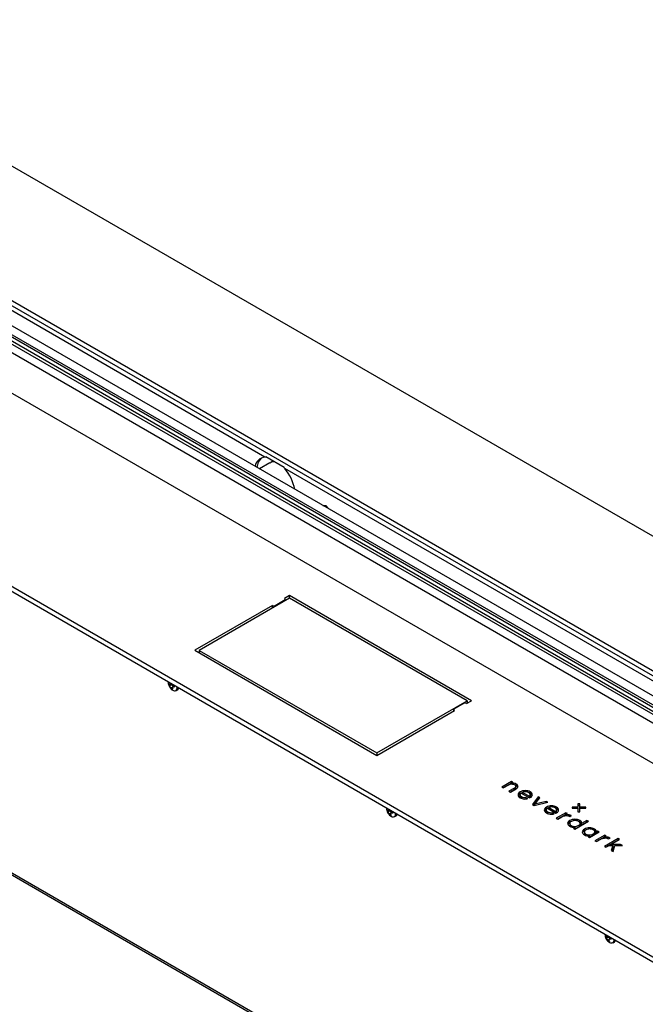
# Model space of a CAD drawing. Units: millimetres. Extents: x -2266 to 2530, y -77 to 5374.
# Drawn here: x 299 to 329, y 259 to 306 of the extents above; entities that cross this region are included whole.
import ezdxf

# ---------------------------------------------------------------- set-up
doc = ezdxf.new("R2010")
doc.units = ezdxf.units.MM

msp = doc.modelspace()

# ---------------------------------------------------------------- linework, layer by layer
at = {"color": 7, "linetype": 'Continuous', "lineweight": 25}
for p, q in [((392.306, 245.244), (286.24, 306.475)), ((379.437, 246.142), (287.796, 299.046)), ((379.366, 245.938), (287.796, 298.801)), ((310.859, 285.242), (287.831, 298.535)), ((376.98, 245.908), (286.753, 297.994)), ((376.98, 245.785), (286.753, 297.872)), ((377.354, 246.124), (287.128, 298.211)), ((376.216, 245.467), (285.989, 297.554)), ((286.357, 297.766), (376.584, 245.679)), ((377.262, 245.43), (287.036, 297.517)), ((283.907, 296.8), (375.548, 243.897)), ((268.563, 296.27), (374.629, 235.039)), ((268.563, 296.025), (374.629, 234.794)), ((311.103, 284.963), (310.589, 284.667)), ((311.789, 284.729), (310.898, 285.244)), ((311.241, 285.043), (311.223, 285.033)), ((355.406, 259.525), (311.826, 284.683)), ((313.677, 282.884), (313.817, 282.896)), ((313.817, 282.896), (313.957, 282.722)), ((270.263, 281.39), (374.526, 221.201)), ((270.325, 281.253), (374.588, 221.063)), ((312.05, 278.386), (307.666, 275.855)), ((311.845, 278.305), (311.35, 278.019)), ((312.05, 278.513), (311.812, 278.376)), ((311.812, 278.376), (311.845, 278.305)), ((311.845, 278.268), (311.845, 278.305)), ((320.888, 273.41), (312.05, 278.513)), ((312.05, 278.386), (312.05, 278.513)), ((320.676, 273.406), (312.05, 278.386)), ((311.227, 278.038), (307.453, 275.86)), ((311.227, 278.038), (311.35, 278.019)), ((311.227, 277.911), (311.227, 278.038)), ((311.35, 277.982), (311.35, 278.019)), ((307.453, 275.86), (316.292, 270.757)), ((307.666, 275.855), (316.292, 270.875)), ((307.666, 275.855), (307.666, 275.737)), ((306.159, 274.321), (306.159, 274.31)), ((306.184, 274.211), (306.211, 274.193)), ((306.199, 274.141), (306.184, 274.211)), ((306.313, 274.215), (306.199, 274.141)), ((306.227, 274.118), (306.199, 274.141)), ((306.324, 274.191), (306.227, 274.118)), ((306.228, 274.192), (306.311, 274.225)), ((306.251, 274.254), (306.252, 274.267)), ((306.264, 274.26), (306.251, 274.254)), ((306.357, 274.058), (306.3, 274.03)), ((306.33, 273.981), (306.3, 274.03)), ((306.364, 274.003), (306.33, 273.981)), ((306.383, 273.967), (306.33, 273.981)), ((306.357, 274.015), (306.383, 273.967)), ((306.444, 274.131), (306.363, 274.067)), ((306.381, 274.151), (306.441, 274.147)), ((306.448, 274.114), (306.397, 274.076)), ((306.456, 274.076), (306.397, 274.076)), ((306.441, 274.147), (306.456, 274.076)), ((306.554, 273.909), (306.623, 273.949)), ((316.292, 270.875), (320.676, 273.406)), ((320.528, 273.292), (320.033, 273.006)), ((320.066, 272.935), (320.033, 273.006)), ((320.033, 272.916), (320.033, 273.006)), ((320.65, 273.273), (320.528, 273.292)), ((320.65, 273.273), (320.888, 273.41)), ((320.676, 273.406), (320.676, 273.288)), ((316.292, 270.757), (320.066, 272.935)), ((316.292, 270.875), (316.292, 270.757)), ((322.827, 269.491), (322.355, 269.219)), ((322.355, 269.219), (322.428, 269.177)), ((322.827, 269.409), (322.426, 269.178)), ((322.428, 269.177), (322.699, 269.333)), ((322.983, 269.171), (322.71, 269.014)), ((322.826, 269.406), (322.899, 269.449)), ((322.826, 269.367), (322.826, 269.406)), ((322.899, 269.449), (322.827, 269.491)), ((322.827, 269.409), (322.827, 269.491)), ((322.829, 269.408), (322.827, 269.409)), ((322.947, 269.349), (322.947, 269.403)), ((322.983, 269.089), (322.983, 269.171)), ((323.049, 269.171), (323.049, 269.253)), ((323.057, 269.285), (323.057, 269.366)), ((323.128, 269.229), (323.128, 269.311)), ((322.71, 269.014), (322.783, 268.972)), ((322.983, 269.089), (322.781, 268.973)), ((322.783, 268.972), (323.057, 269.13)), ((323.247, 268.845), (323.247, 268.743)), ((323.247, 268.748), (323.247, 268.83)), ((323.257, 268.721), (323.247, 268.748)), ((323.255, 268.9), (323.255, 268.982)), ((323.301, 268.922), (323.707, 268.688)), ((323.322, 268.655), (323.322, 268.736)), ((323.368, 268.96), (323.698, 268.77)), ((323.368, 268.884), (323.368, 268.96)), ((323.491, 268.985), (323.491, 269.045)), ((323.621, 268.655), (323.542, 268.701)), ((323.542, 268.641), (323.542, 268.701)), ((323.698, 268.693), (323.698, 268.77)), ((323.707, 268.688), (323.736, 268.704)), ((323.738, 268.902), (323.738, 268.984)), ((323.747, 268.76), (323.747, 268.862)), ((324.134, 268.746), (323.853, 268.364)), ((324.134, 268.665), (323.895, 268.34)), ((323.971, 268.383), (324.214, 268.7)), ((324.214, 268.7), (324.134, 268.746)), ((324.134, 268.665), (324.134, 268.746)), ((324.171, 268.644), (324.134, 268.665)), ((316.766, 268.197), (316.766, 268.186)), ((323.853, 268.364), (323.938, 268.315)), ((323.938, 268.315), (324.599, 268.478)), ((324.519, 268.524), (323.971, 268.383)), ((323.971, 268.323), (323.971, 268.383)), ((324.599, 268.478), (324.519, 268.524)), ((324.519, 268.458), (324.519, 268.524)), ((324.531, 268.163), (324.531, 268.245)), ((324.577, 268.186), (324.984, 267.951)), ((324.644, 268.147), (324.644, 268.223)), ((324.644, 268.223), (324.974, 268.033)), ((324.768, 268.249), (324.768, 268.308)), ((325.015, 268.165), (325.015, 268.247)), ((326.056, 268.244), (325.772, 268.244)), ((325.772, 268.244), (325.772, 268.187)), ((325.772, 268.187), (326.056, 268.187)), ((326.156, 268.408), (326.056, 268.408)), ((326.056, 268.408), (326.056, 268.244)), ((326.156, 268.326), (326.056, 268.326)), ((326.056, 268.187), (326.056, 268.244)), ((326.056, 268.187), (326.056, 268.023)), ((326.156, 268.244), (326.156, 268.408)), ((326.439, 268.244), (326.156, 268.244)), ((326.156, 268.187), (326.156, 268.244)), ((326.156, 268.187), (326.439, 268.187)), ((326.156, 268.023), (326.156, 268.187)), ((326.439, 268.187), (326.439, 268.244)), ((316.79, 268.088), (316.817, 268.07)), ((316.805, 268.018), (316.79, 268.088)), ((316.919, 268.091), (316.805, 268.018)), ((316.834, 267.995), (316.805, 268.018)), ((316.834, 268.069), (316.918, 268.102)), ((316.93, 268.068), (316.834, 267.995)), ((316.858, 268.131), (316.859, 268.144)), ((316.871, 268.137), (316.858, 268.131)), ((316.963, 267.934), (316.906, 267.906)), ((316.936, 267.858), (316.906, 267.906)), ((316.97, 267.88), (316.936, 267.858)), ((316.99, 267.844), (316.936, 267.858)), ((316.963, 267.892), (316.99, 267.844)), ((317.051, 268.008), (316.97, 267.944)), ((316.988, 268.028), (317.048, 268.024)), ((317.055, 267.991), (317.004, 267.953)), ((317.063, 267.953), (317.004, 267.953)), ((317.048, 268.024), (317.063, 267.953)), ((317.161, 267.786), (317.23, 267.826)), ((324.523, 268.108), (324.523, 268.006)), ((324.523, 268.011), (324.523, 268.093)), ((324.533, 267.984), (324.523, 268.011)), ((324.598, 267.918), (324.598, 267.999)), ((324.898, 267.918), (324.818, 267.964)), ((324.818, 267.904), (324.818, 267.964)), ((324.974, 267.956), (324.974, 268.033)), ((324.984, 267.951), (325.012, 267.967)), ((325.473, 267.973), (325.001, 267.701)), ((325.023, 268.023), (325.023, 268.125)), ((325.473, 267.892), (325.072, 267.66)), ((325.074, 267.659), (325.282, 267.779)), ((325.43, 267.865), (325.546, 267.931)), ((325.43, 267.827), (325.43, 267.865)), ((325.546, 267.931), (325.473, 267.973)), ((325.473, 267.892), (325.473, 267.973)), ((325.475, 267.891), (325.473, 267.892)), ((325.639, 267.787), (325.639, 267.869)), ((325.657, 267.794), (325.666, 267.789)), ((325.666, 267.789), (325.737, 267.83)), ((325.737, 267.83), (325.732, 267.833)), ((325.732, 267.827), (325.732, 267.833)), ((326.056, 268.023), (326.156, 268.023)), ((325.001, 267.701), (325.074, 267.659)), ((325.657, 267.453), (325.657, 267.351)), ((325.657, 267.367), (325.67, 267.328)), ((325.665, 267.509), (325.665, 267.59)), ((325.73, 267.264), (325.73, 267.346)), ((325.913, 267.262), (325.838, 267.219)), ((325.902, 267.594), (325.902, 267.653)), ((325.907, 267.262), (325.907, 267.305)), ((325.91, 267.177), (326.57, 267.558)), ((325.913, 267.18), (325.913, 267.262)), ((326.148, 267.511), (326.133, 267.517)), ((326.148, 267.511), (326.148, 267.593)), ((326.16, 267.369), (326.16, 267.451)), ((326.161, 267.368), (326.161, 267.47)), ((326.498, 267.6), (326.233, 267.447)), ((326.498, 267.518), (326.233, 267.365)), ((326.233, 267.365), (326.233, 267.447)), ((326.57, 267.558), (326.498, 267.6)), ((326.498, 267.518), (326.498, 267.6)), ((326.5, 267.517), (326.498, 267.518)), ((326.614, 267.182), (326.614, 267.242)), ((325.838, 267.219), (325.91, 267.177)), ((325.913, 267.18), (325.908, 267.178)), ((326.37, 267.042), (326.37, 266.94)), ((326.37, 266.956), (326.383, 266.917)), ((326.378, 267.097), (326.378, 267.179)), ((326.443, 266.853), (326.443, 266.934)), ((326.626, 266.851), (326.55, 266.807)), ((326.55, 266.807), (326.623, 266.765)), ((326.62, 266.851), (326.62, 266.893)), ((326.626, 266.769), (326.621, 266.766)), ((326.623, 266.765), (327.095, 267.037)), ((326.626, 266.769), (326.626, 266.851)), ((326.861, 267.099), (326.846, 267.105)), ((326.861, 267.099), (326.861, 267.181)), ((326.873, 266.957), (326.873, 267.059)), ((326.873, 266.957), (326.873, 267.039)), ((327.357, 266.886), (326.885, 266.614)), ((327.022, 267.079), (326.946, 267.035)), ((326.946, 266.953), (326.946, 267.035)), ((327.022, 266.998), (326.946, 266.953)), ((327.357, 266.804), (326.956, 266.573)), ((327.095, 267.037), (327.022, 267.079)), ((327.022, 266.998), (327.022, 267.079)), ((327.024, 266.996), (327.022, 266.998)), ((327.313, 266.777), (327.429, 266.844)), ((327.313, 266.739), (327.313, 266.777)), ((327.429, 266.844), (327.357, 266.886)), ((327.357, 266.804), (327.357, 266.886)), ((327.359, 266.803), (327.357, 266.804)), ((327.523, 266.7), (327.523, 266.781)), ((326.885, 266.614), (326.958, 266.572)), ((326.958, 266.572), (327.165, 266.692)), ((328.007, 266.718), (327.347, 266.337)), ((327.347, 266.337), (327.419, 266.295)), ((328.007, 266.637), (327.417, 266.296)), ((327.419, 266.295), (327.568, 266.381)), ((327.541, 266.707), (327.55, 266.702)), ((327.55, 266.702), (327.62, 266.743)), ((327.568, 266.381), (327.747, 266.379)), ((327.62, 266.743), (327.615, 266.745)), ((327.615, 266.74), (327.615, 266.745)), ((327.657, 266.432), (328.08, 266.676)), ((328.125, 266.432), (327.657, 266.432)), ((327.657, 266.38), (327.657, 266.432)), ((327.747, 266.379), (327.68, 266.144)), ((327.747, 266.297), (327.7, 266.133)), ((327.747, 266.297), (327.747, 266.379)), ((327.838, 266.351), (327.747, 266.351)), ((327.77, 266.093), (327.846, 266.379)), ((327.846, 266.379), (328.227, 266.374)), ((328.08, 266.676), (328.007, 266.718)), ((328.007, 266.637), (328.007, 266.718)), ((328.009, 266.635), (328.007, 266.637)), ((328.227, 266.374), (328.125, 266.432)), ((328.125, 266.375), (328.125, 266.432)), ((327.68, 266.144), (327.77, 266.093)), ((327.373, 262.074), (327.372, 262.063)), ((327.373, 262.074), (327.372, 262.063)), ((327.373, 262.074), (327.372, 262.063)), ((327.373, 262.074), (327.372, 262.063)), ((327.373, 262.074), (327.372, 262.063)), ((327.526, 261.968), (327.412, 261.894)), ((327.526, 261.968), (327.412, 261.894)), ((327.526, 261.968), (327.412, 261.894)), ((327.526, 261.968), (327.412, 261.894)), ((327.526, 261.968), (327.412, 261.894)), ((327.441, 261.946), (327.524, 261.979)), ((327.441, 261.946), (327.524, 261.979)), ((327.441, 261.946), (327.524, 261.979)), ((327.441, 261.946), (327.524, 261.979)), ((327.441, 261.946), (327.524, 261.979)), ((327.464, 262.008), (327.466, 262.021)), ((327.464, 262.008), (327.466, 262.021)), ((327.464, 262.008), (327.466, 262.021)), ((327.464, 262.008), (327.466, 262.021)), ((327.464, 262.008), (327.466, 262.021)), ((327.397, 261.965), (327.424, 261.947)), ((327.412, 261.894), (327.397, 261.965)), ((327.397, 261.965), (327.424, 261.947)), ((327.412, 261.894), (327.397, 261.965)), ((327.397, 261.965), (327.424, 261.947)), ((327.412, 261.894), (327.397, 261.965)), ((327.397, 261.965), (327.424, 261.947)), ((327.412, 261.894), (327.397, 261.965)), ((327.397, 261.965), (327.424, 261.947)), ((327.412, 261.894), (327.397, 261.965)), ((327.44, 261.872), (327.412, 261.894)), ((327.44, 261.872), (327.412, 261.894)), ((327.44, 261.872), (327.412, 261.894)), ((327.44, 261.872), (327.412, 261.894)), ((327.44, 261.872), (327.412, 261.894)), ((327.537, 261.945), (327.44, 261.872)), ((327.537, 261.945), (327.44, 261.872)), ((327.537, 261.945), (327.44, 261.872)), ((327.537, 261.945), (327.44, 261.872)), ((327.537, 261.945), (327.44, 261.872)), ((327.57, 261.811), (327.513, 261.783)), ((327.57, 261.811), (327.513, 261.783)), ((327.57, 261.811), (327.513, 261.783)), ((327.57, 261.811), (327.513, 261.783)), ((327.57, 261.811), (327.513, 261.783)), ((327.543, 261.734), (327.513, 261.783)), ((327.543, 261.734), (327.513, 261.783)), ((327.543, 261.734), (327.513, 261.783)), ((327.543, 261.734), (327.513, 261.783)), ((327.543, 261.734), (327.513, 261.783)), ((327.577, 261.756), (327.543, 261.734)), ((327.577, 261.756), (327.543, 261.734)), ((327.577, 261.756), (327.543, 261.734)), ((327.577, 261.756), (327.543, 261.734)), ((327.577, 261.756), (327.543, 261.734)), ((327.597, 261.721), (327.543, 261.734)), ((327.597, 261.721), (327.543, 261.734)), ((327.597, 261.721), (327.543, 261.734)), ((327.597, 261.721), (327.543, 261.734)), ((327.597, 261.721), (327.543, 261.734)), ((327.57, 261.769), (327.597, 261.721)), ((327.57, 261.769), (327.597, 261.721)), ((327.57, 261.769), (327.597, 261.721)), ((327.57, 261.769), (327.597, 261.721)), ((327.57, 261.769), (327.597, 261.721)), ((327.658, 261.885), (327.577, 261.821)), ((327.658, 261.885), (327.577, 261.821)), ((327.658, 261.885), (327.577, 261.821)), ((327.658, 261.885), (327.577, 261.821)), ((327.658, 261.885), (327.577, 261.821)), ((327.594, 261.905), (327.654, 261.901)), ((327.594, 261.905), (327.654, 261.901)), ((327.594, 261.905), (327.654, 261.901)), ((327.594, 261.905), (327.654, 261.901)), ((327.594, 261.905), (327.654, 261.901)), ((327.661, 261.868), (327.61, 261.829)), ((327.661, 261.868), (327.61, 261.829)), ((327.661, 261.868), (327.61, 261.829)), ((327.661, 261.868), (327.61, 261.829)), ((327.661, 261.868), (327.61, 261.829)), ((327.67, 261.83), (327.61, 261.829)), ((327.67, 261.83), (327.61, 261.829)), ((327.67, 261.83), (327.61, 261.829)), ((327.67, 261.83), (327.61, 261.829)), ((327.67, 261.83), (327.61, 261.829)), ((327.654, 261.901), (327.67, 261.83)), ((327.654, 261.901), (327.67, 261.83)), ((327.654, 261.901), (327.67, 261.83)), ((327.654, 261.901), (327.67, 261.83)), ((327.654, 261.901), (327.67, 261.83)), ((327.767, 261.663), (327.837, 261.703)), ((327.767, 261.663), (327.837, 261.703)), ((327.767, 261.663), (327.837, 261.703)), ((327.767, 261.663), (327.837, 261.703)), ((327.767, 261.663), (327.837, 261.703))]:
    msp.add_line(p, q, dxfattribs=at)
for centre, radius, start, end in [((310.924, 284.694), 0.552, 96.7481, 170.2119), ((311.147, 284.692), 0.682, 131.2249, 176.1338), ((310.052, 283.222), 2.298, 11.395, 39.4708), ((306.47, 274.046), 0.152, 235.2463, 296.2755), ((306.483, 274.033), 0.139, 273.9659, 8.7426), ((306.425, 274.044), 0.175, 309.8514, 7.3366), ((306.558, 274.057), 0.126, 301.4603, 343.4218), ((317.077, 267.923), 0.152, 235.2463, 296.2755), ((317.089, 267.91), 0.139, 273.9659, 8.7426), ((317.032, 267.921), 0.175, 309.8514, 7.3366), ((317.164, 267.934), 0.126, 301.4603, 343.4218), ((327.684, 261.8), 0.152, 235.2463, 296.2755), ((327.684, 261.8), 0.152, 235.2463, 296.2755), ((327.684, 261.8), 0.152, 235.2463, 296.2755), ((327.684, 261.8), 0.152, 235.2463, 296.2755), ((327.684, 261.8), 0.152, 235.2463, 296.2755), ((327.638, 261.798), 0.175, 309.8514, 7.3366), ((327.638, 261.798), 0.175, 309.8514, 7.3366), ((327.638, 261.798), 0.175, 309.8514, 7.3366), ((327.638, 261.798), 0.175, 309.8514, 7.3366), ((327.638, 261.798), 0.175, 309.8514, 7.3366), ((327.674, 261.794), 0.161, 305.6575, 5.235), ((327.674, 261.794), 0.161, 305.6575, 5.235), ((327.674, 261.794), 0.161, 305.6575, 5.235), ((327.674, 261.794), 0.161, 305.6575, 5.235), ((327.674, 261.794), 0.161, 305.6575, 5.235), ((327.771, 261.811), 0.126, 301.4603, 343.4218), ((327.771, 261.811), 0.126, 301.4603, 343.4218), ((327.771, 261.811), 0.126, 301.4603, 343.4218), ((327.771, 261.811), 0.126, 301.4603, 343.4218), ((327.771, 261.811), 0.126, 301.4603, 343.4218)]:
    msp.add_arc(centre, radius, start, end, dxfattribs=at)
for points in [[(310.898, 285.244), (310.884, 285.243), (310.871, 285.243), (310.859, 285.242)], [(311.826, 284.683), (311.814, 284.699), (311.801, 284.714), (311.789, 284.729)], [(322.699, 269.333), (322.742, 269.358), (322.79, 269.369), (322.846, 269.369)], [(322.947, 269.403), (322.906, 269.408), (322.866, 269.409), (322.826, 269.406)], [(322.846, 269.369), (322.901, 269.367), (322.949, 269.355), (322.989, 269.332)], [(323.057, 269.366), (323.025, 269.385), (322.988, 269.397), (322.947, 269.403)], [(323.049, 269.253), (323.048, 269.223), (323.026, 269.196), (322.983, 269.171)], [(323.049, 269.171), (323.048, 269.142), (323.026, 269.114), (322.983, 269.089)], [(322.989, 269.332), (323.029, 269.308), (323.049, 269.282), (323.049, 269.253)], [(323.128, 269.311), (323.113, 269.329), (323.09, 269.348), (323.057, 269.366)], [(323.128, 269.229), (323.113, 269.247), (323.09, 269.266), (323.057, 269.285)], [(323.057, 269.13), (323.12, 269.166), (323.151, 269.207), (323.149, 269.252)], [(323.149, 269.252), (323.149, 269.273), (323.142, 269.292), (323.128, 269.311)], [(323.149, 268.844), (323.148, 268.79), (323.184, 268.742), (323.257, 268.7)], [(323.255, 268.982), (323.185, 268.942), (323.15, 268.896), (323.149, 268.844)], [(323.247, 268.83), (323.245, 268.863), (323.263, 268.894), (323.301, 268.922)], [(323.322, 268.736), (323.274, 268.764), (323.249, 268.795), (323.247, 268.83)], [(323.491, 269.045), (323.403, 269.043), (323.324, 269.022), (323.255, 268.982)], [(323.257, 268.7), (323.314, 268.667), (323.374, 268.647), (323.437, 268.641)], [(323.542, 268.701), (323.46, 268.687), (323.387, 268.699), (323.322, 268.736)], [(323.521, 268.988), (323.467, 268.99), (323.416, 268.98), (323.368, 268.96)], [(323.738, 268.984), (323.666, 269.025), (323.584, 269.046), (323.491, 269.045)], [(323.674, 268.946), (323.63, 268.972), (323.579, 268.986), (323.521, 268.988)], [(323.746, 268.858), (323.743, 268.891), (323.719, 268.921), (323.674, 268.946)], [(323.698, 268.77), (323.733, 268.797), (323.749, 268.827), (323.746, 268.858)], [(323.698, 268.688), (323.733, 268.716), (323.749, 268.745), (323.746, 268.776)], [(323.736, 268.704), (323.805, 268.744), (323.842, 268.79), (323.844, 268.841)], [(323.844, 268.841), (323.846, 268.894), (323.811, 268.942), (323.738, 268.984)], [(323.437, 268.641), (323.5, 268.635), (323.562, 268.64), (323.621, 268.655)], [(324.531, 268.245), (324.462, 268.205), (324.427, 268.159), (324.425, 268.107)], [(324.523, 268.093), (324.521, 268.127), (324.539, 268.158), (324.577, 268.186)], [(324.768, 268.308), (324.68, 268.306), (324.601, 268.285), (324.531, 268.245)], [(324.798, 268.251), (324.743, 268.253), (324.692, 268.243), (324.644, 268.223)], [(325.015, 268.247), (324.942, 268.288), (324.86, 268.309), (324.768, 268.308)], [(324.951, 268.21), (324.906, 268.235), (324.855, 268.249), (324.798, 268.251)], [(325.023, 268.121), (325.019, 268.154), (324.995, 268.184), (324.951, 268.21)], [(325.121, 268.104), (325.123, 268.157), (325.087, 268.205), (325.015, 268.247)], [(324.425, 268.107), (324.424, 268.053), (324.46, 268.005), (324.533, 267.963)], [(324.598, 267.999), (324.55, 268.027), (324.525, 268.058), (324.523, 268.093)], [(324.533, 267.963), (324.591, 267.93), (324.651, 267.91), (324.714, 267.904)], [(324.818, 267.964), (324.737, 267.95), (324.664, 267.962), (324.598, 267.999)], [(324.714, 267.904), (324.777, 267.898), (324.838, 267.903), (324.898, 267.918)], [(324.974, 268.033), (325.009, 268.06), (325.025, 268.09), (325.023, 268.121)], [(324.974, 267.951), (325.009, 267.979), (325.025, 268.008), (325.023, 268.04)], [(325.012, 267.967), (325.082, 268.008), (325.118, 268.053), (325.121, 268.104)], [(325.282, 267.779), (325.336, 267.81), (325.398, 267.828), (325.468, 267.833)], [(325.639, 267.869), (325.564, 267.885), (325.494, 267.884), (325.43, 267.865)], [(325.468, 267.833), (325.542, 267.837), (325.605, 267.824), (325.657, 267.794)], [(325.732, 267.833), (325.701, 267.85), (325.67, 267.862), (325.639, 267.869)], [(325.556, 267.454), (325.553, 267.401), (325.587, 267.355), (325.656, 267.314)], [(325.665, 267.59), (325.596, 267.551), (325.56, 267.505), (325.556, 267.454)], [(325.657, 267.449), (325.654, 267.41), (325.678, 267.376), (325.73, 267.346)], [(325.656, 267.314), (325.733, 267.27), (325.819, 267.253), (325.913, 267.262)], [(325.902, 267.653), (325.812, 267.651), (325.733, 267.63), (325.665, 267.59)], [(325.73, 267.346), (325.783, 267.316), (325.842, 267.302), (325.907, 267.305)], [(326.148, 267.593), (326.075, 267.635), (325.993, 267.655), (325.902, 267.653)], [(326.233, 267.447), (326.249, 267.502), (326.221, 267.55), (326.148, 267.593)], [(326.614, 267.242), (326.525, 267.239), (326.446, 267.218), (326.378, 267.179)], [(326.861, 267.181), (326.788, 267.223), (326.706, 267.243), (326.614, 267.242)], [(326.269, 267.042), (326.266, 266.99), (326.299, 266.943), (326.369, 266.903)], [(326.378, 267.179), (326.309, 267.139), (326.273, 267.094), (326.269, 267.042)], [(326.37, 267.038), (326.367, 266.999), (326.391, 266.964), (326.443, 266.934)], [(326.369, 266.903), (326.446, 266.858), (326.532, 266.841), (326.626, 266.851)], [(326.443, 266.934), (326.496, 266.904), (326.554, 266.89), (326.62, 266.893)], [(326.946, 267.035), (326.962, 267.09), (326.934, 267.139), (326.861, 267.181)], [(327.523, 266.781), (327.448, 266.798), (327.378, 266.796), (327.313, 266.777)], [(327.351, 266.745), (327.425, 266.75), (327.488, 266.737), (327.541, 266.707)], [(327.615, 266.745), (327.585, 266.763), (327.554, 266.775), (327.523, 266.781)], [(327.165, 266.692), (327.219, 266.723), (327.281, 266.741), (327.351, 266.745)]]:
    msp.add_open_spline(points, degree=3, dxfattribs=at)
for points, knots in [([(311.311, 285.005), (311.269, 285.009), (311.191, 285.015), (311.136, 284.971), (311.11, 284.951)], [0, 0, 0, 0, 0.529417, 1, 1, 1, 1]), ([(311.259, 285.035), (311.224, 285.028), (311.184, 285.019), (311.161, 284.985), (311.158, 284.98)], [0, 0, 0, 0, 0.855608, 1, 1, 1, 1]), ([(306.161, 274.309), (306.161, 274.29), (306.159, 274.257), (306.166, 274.225), (306.169, 274.212)], [0, 0, 0, 0, 0.5715225, 1, 1, 1, 1]), ([(306.169, 274.212), (306.179, 274.178), (306.199, 274.108), (306.261, 274.018), (306.324, 273.954), (306.37, 273.931), (306.384, 273.924)], [0, 0, 0, 0, 0.286129, 0.586945, 0.875243, 1, 1, 1, 1]), ([(306.211, 274.193), (306.215, 274.192), (306.225, 274.189), (306.237, 274.197), (306.246, 274.213), (306.25, 274.233), (306.251, 274.248), (306.251, 274.254)], [0, 0, 0, 0, 0.218137, 0.436744, 0.647475, 0.856311, 1, 1, 1, 1]), ([(306.3, 274.03), (306.295, 274.037), (306.287, 274.052), (306.271, 274.076), (306.253, 274.097), (306.238, 274.111), (306.23, 274.116), (306.227, 274.118)], [0, 0, 0, 0, 0.218137, 0.436744, 0.647475, 0.856311, 1, 1, 1, 1]), ([(306.309, 274.234), (306.31, 274.226), (306.312, 274.21), (306.325, 274.186), (306.343, 274.166), (306.363, 274.154), (306.376, 274.152), (306.381, 274.151)], [0, 0, 0, 0, 0.182104, 0.410785, 0.631229, 0.849689, 1, 1, 1, 1]), ([(306.397, 274.076), (306.39, 274.075), (306.374, 274.075), (306.359, 274.065), (306.351, 274.049), (306.351, 274.032), (306.355, 274.02), (306.357, 274.015)], [0, 0, 0, 0, 0.218137, 0.436744, 0.647475, 0.856311, 1, 1, 1, 1]), ([(323.255, 268.9), (323.219, 268.878), (323.175, 268.85), (323.165, 268.813), (323.163, 268.806)], [0, 0, 0, 0, 0.803051, 1, 1, 1, 1]), ([(323.368, 268.945), (323.363, 268.944), (323.318, 268.938), (323.284, 268.918), (323.255, 268.9)], [0, 0, 0, 0, 0.11968, 1, 1, 1, 1]), ([(323.829, 268.799), (323.826, 268.814), (323.816, 268.854), (323.768, 268.884), (323.738, 268.902)], [0, 0, 0, 0, 0.385579, 1, 1, 1, 1]), ([(316.768, 268.186), (316.767, 268.167), (316.766, 268.134), (316.772, 268.102), (316.775, 268.089)], [0, 0, 0, 0, 0.5715225, 1, 1, 1, 1]), ([(324.644, 268.208), (324.639, 268.207), (324.594, 268.201), (324.561, 268.181), (324.531, 268.163)], [0, 0, 0, 0, 0.11968, 1, 1, 1, 1]), ([(316.775, 268.089), (316.785, 268.055), (316.805, 267.985), (316.867, 267.895), (316.931, 267.831), (316.977, 267.808), (316.991, 267.801)], [0, 0, 0, 0, 0.286129, 0.586945, 0.875243, 1, 1, 1, 1]), ([(316.817, 268.07), (316.822, 268.069), (316.831, 268.066), (316.844, 268.074), (316.852, 268.09), (316.857, 268.11), (316.858, 268.125), (316.858, 268.131)], [0, 0, 0, 0, 0.218137, 0.436744, 0.647475, 0.856311, 1, 1, 1, 1]), ([(316.906, 267.906), (316.902, 267.914), (316.894, 267.929), (316.877, 267.953), (316.86, 267.974), (316.845, 267.988), (316.837, 267.993), (316.834, 267.995)], [0, 0, 0, 0, 0.218137, 0.436744, 0.647475, 0.856311, 1, 1, 1, 1]), ([(316.916, 268.111), (316.917, 268.103), (316.919, 268.087), (316.931, 268.063), (316.95, 268.043), (316.969, 268.031), (316.982, 268.029), (316.988, 268.028)], [0, 0, 0, 0, 0.182104, 0.410785, 0.631229, 0.849689, 1, 1, 1, 1]), ([(317.004, 267.953), (316.996, 267.952), (316.981, 267.952), (316.965, 267.942), (316.957, 267.926), (316.957, 267.909), (316.962, 267.897), (316.963, 267.892)], [0, 0, 0, 0, 0.218137, 0.436744, 0.647475, 0.856311, 1, 1, 1, 1]), ([(324.531, 268.163), (324.495, 268.141), (324.451, 268.113), (324.442, 268.077), (324.44, 268.069)], [0, 0, 0, 0, 0.8030513, 1, 1, 1, 1]), ([(325.106, 268.062), (325.102, 268.077), (325.092, 268.117), (325.044, 268.147), (325.015, 268.165)], [0, 0, 0, 0, 0.385579, 1, 1, 1, 1]), ([(325.665, 267.509), (325.63, 267.486), (325.585, 267.458), (325.574, 267.42), (325.571, 267.412)], [0, 0, 0, 0, 0.77494, 1, 1, 1, 1]), ([(325.91, 267.595), (325.846, 267.593), (325.789, 267.578), (325.738, 267.548), (325.687, 267.519), (325.66, 267.486), (325.657, 267.449)], [5, 5, 5, 5, 6, 6, 6, 7, 7, 7, 7]), ([(325.907, 267.305), (325.97, 267.307), (326.026, 267.323), (326.077, 267.352), (326.128, 267.382), (326.156, 267.415), (326.16, 267.451)], [1, 1, 1, 1, 2, 2, 2, 3, 3, 3, 3]), ([(325.907, 267.223), (325.942, 267.227), (326.009, 267.234), (326.057, 267.262), (326.081, 267.275)], [0, 0, 0, 0, 0.519281, 1, 1, 1, 1]), ([(326.16, 267.451), (326.165, 267.488), (326.141, 267.523), (326.089, 267.553), (326.037, 267.583), (325.977, 267.597), (325.91, 267.595)], [3, 3, 3, 3, 4, 4, 4, 5, 5, 5, 5]), ([(326.099, 267.285), (326.115, 267.298), (326.147, 267.322), (326.156, 267.353), (326.16, 267.369)], [0, 0, 0, 0, 0.488947, 1, 1, 1, 1]), ([(326.233, 267.418), (326.229, 267.429), (326.218, 267.465), (326.176, 267.492), (326.148, 267.511)], [0, 0, 0, 0, 0.32648, 1, 1, 1, 1]), ([(326.378, 267.097), (326.343, 267.075), (326.297, 267.046), (326.286, 267.009), (326.284, 267)], [0, 0, 0, 0, 0.77494, 1, 1, 1, 1]), ([(326.623, 267.183), (326.559, 267.182), (326.502, 267.166), (326.451, 267.137), (326.4, 267.107), (326.373, 267.074), (326.37, 267.038)], [5, 5, 5, 5, 6, 6, 6, 7, 7, 7, 7]), ([(326.62, 266.893), (326.683, 266.896), (326.739, 266.911), (326.79, 266.941), (326.841, 266.97), (326.869, 267.003), (326.873, 267.039)], [1, 1, 1, 1, 2, 2, 2, 3, 3, 3, 3]), ([(326.62, 266.811), (326.655, 266.815), (326.722, 266.822), (326.77, 266.85), (326.794, 266.863)], [0, 0, 0, 0, 0.519281, 1, 1, 1, 1]), ([(326.873, 267.039), (326.878, 267.077), (326.854, 267.111), (326.802, 267.141), (326.75, 267.171), (326.69, 267.185), (326.623, 267.183)], [3, 3, 3, 3, 4, 4, 4, 5, 5, 5, 5]), ([(326.812, 266.874), (326.828, 266.886), (326.86, 266.911), (326.869, 266.942), (326.873, 266.957)], [0, 0, 0, 0, 0.488947, 1, 1, 1, 1]), ([(326.946, 267.006), (326.942, 267.018), (326.93, 267.053), (326.889, 267.081), (326.861, 267.099)], [0, 0, 0, 0, 0.3264804, 1, 1, 1, 1]), ([(327.375, 262.063), (327.374, 262.044), (327.373, 262.011), (327.379, 261.979), (327.382, 261.966)], [0, 0, 0, 0, 0.5715225, 1, 1, 1, 1]), ([(327.375, 262.063), (327.374, 262.044), (327.373, 262.011), (327.379, 261.979), (327.382, 261.966)], [0, 0, 0, 0, 0.5715225, 1, 1, 1, 1]), ([(327.375, 262.063), (327.374, 262.044), (327.373, 262.011), (327.379, 261.979), (327.382, 261.966)], [0, 0, 0, 0, 0.5715225, 1, 1, 1, 1]), ([(327.375, 262.063), (327.374, 262.044), (327.373, 262.011), (327.379, 261.979), (327.382, 261.966)], [0, 0, 0, 0, 0.5715225, 1, 1, 1, 1]), ([(327.375, 262.063), (327.374, 262.044), (327.373, 262.011), (327.379, 261.979), (327.382, 261.966)], [0, 0, 0, 0, 0.5715225, 1, 1, 1, 1]), ([(327.424, 261.947), (327.429, 261.946), (327.438, 261.943), (327.45, 261.951), (327.459, 261.967), (327.464, 261.987), (327.464, 262.002), (327.464, 262.008)], [0, 0, 0, 0, 0.218137, 0.436744, 0.647475, 0.856311, 1, 1, 1, 1]), ([(327.424, 261.947), (327.429, 261.946), (327.438, 261.943), (327.45, 261.951), (327.459, 261.967), (327.464, 261.987), (327.464, 262.002), (327.464, 262.008)], [0, 0, 0, 0, 0.218137, 0.436744, 0.647475, 0.856311, 1, 1, 1, 1]), ([(327.424, 261.947), (327.429, 261.946), (327.438, 261.943), (327.45, 261.951), (327.459, 261.967), (327.464, 261.987), (327.464, 262.002), (327.464, 262.008)], [0, 0, 0, 0, 0.218137, 0.436744, 0.647475, 0.856311, 1, 1, 1, 1]), ([(327.424, 261.947), (327.429, 261.946), (327.438, 261.943), (327.45, 261.951), (327.459, 261.967), (327.464, 261.987), (327.464, 262.002), (327.464, 262.008)], [0, 0, 0, 0, 0.218137, 0.436744, 0.647475, 0.856311, 1, 1, 1, 1]), ([(327.424, 261.947), (327.429, 261.946), (327.438, 261.943), (327.45, 261.951), (327.459, 261.967), (327.464, 261.987), (327.464, 262.002), (327.464, 262.008)], [0, 0, 0, 0, 0.218137, 0.436744, 0.647475, 0.856311, 1, 1, 1, 1]), ([(327.523, 261.988), (327.524, 261.98), (327.526, 261.964), (327.538, 261.94), (327.556, 261.92), (327.576, 261.908), (327.589, 261.906), (327.594, 261.905)], [0, 0, 0, 0, 0.182104, 0.410785, 0.631229, 0.849689, 1, 1, 1, 1]), ([(327.523, 261.988), (327.524, 261.98), (327.526, 261.964), (327.538, 261.94), (327.556, 261.92), (327.576, 261.908), (327.589, 261.906), (327.594, 261.905)], [0, 0, 0, 0, 0.182104, 0.410785, 0.631229, 0.849689, 1, 1, 1, 1]), ([(327.523, 261.988), (327.524, 261.98), (327.526, 261.964), (327.538, 261.94), (327.556, 261.92), (327.576, 261.908), (327.589, 261.906), (327.594, 261.905)], [0, 0, 0, 0, 0.182104, 0.410785, 0.631229, 0.849689, 1, 1, 1, 1]), ([(327.523, 261.988), (327.524, 261.98), (327.526, 261.964), (327.538, 261.94), (327.556, 261.92), (327.576, 261.908), (327.589, 261.906), (327.594, 261.905)], [0, 0, 0, 0, 0.182104, 0.410785, 0.631229, 0.849689, 1, 1, 1, 1]), ([(327.523, 261.988), (327.524, 261.98), (327.526, 261.964), (327.538, 261.94), (327.556, 261.92), (327.576, 261.908), (327.589, 261.906), (327.594, 261.905)], [0, 0, 0, 0, 0.182104, 0.410785, 0.631229, 0.849689, 1, 1, 1, 1]), ([(327.382, 261.966), (327.392, 261.932), (327.412, 261.861), (327.474, 261.771), (327.538, 261.708), (327.583, 261.685), (327.597, 261.678)], [0, 0, 0, 0, 0.286129, 0.586945, 0.875243, 1, 1, 1, 1]), ([(327.382, 261.966), (327.392, 261.932), (327.412, 261.861), (327.474, 261.771), (327.538, 261.708), (327.583, 261.685), (327.597, 261.678)], [0, 0, 0, 0, 0.286129, 0.586945, 0.875243, 1, 1, 1, 1]), ([(327.382, 261.966), (327.392, 261.932), (327.412, 261.861), (327.474, 261.771), (327.538, 261.708), (327.583, 261.685), (327.597, 261.678)], [0, 0, 0, 0, 0.286129, 0.586945, 0.875243, 1, 1, 1, 1]), ([(327.382, 261.966), (327.392, 261.932), (327.412, 261.861), (327.474, 261.771), (327.538, 261.708), (327.583, 261.685), (327.597, 261.678)], [0, 0, 0, 0, 0.286129, 0.586945, 0.875243, 1, 1, 1, 1]), ([(327.382, 261.966), (327.392, 261.932), (327.412, 261.861), (327.474, 261.771), (327.538, 261.708), (327.583, 261.685), (327.597, 261.678)], [0, 0, 0, 0, 0.286129, 0.586945, 0.875243, 1, 1, 1, 1]), ([(327.513, 261.783), (327.509, 261.791), (327.501, 261.806), (327.484, 261.83), (327.467, 261.85), (327.451, 261.864), (327.444, 261.87), (327.44, 261.872)], [0, 0, 0, 0, 0.218137, 0.436744, 0.647475, 0.856311, 1, 1, 1, 1]), ([(327.513, 261.783), (327.509, 261.791), (327.501, 261.806), (327.484, 261.83), (327.467, 261.85), (327.451, 261.864), (327.444, 261.87), (327.44, 261.872)], [0, 0, 0, 0, 0.218137, 0.436744, 0.647475, 0.856311, 1, 1, 1, 1]), ([(327.513, 261.783), (327.509, 261.791), (327.501, 261.806), (327.484, 261.83), (327.467, 261.85), (327.451, 261.864), (327.444, 261.87), (327.44, 261.872)], [0, 0, 0, 0, 0.218137, 0.436744, 0.647475, 0.856311, 1, 1, 1, 1]), ([(327.513, 261.783), (327.509, 261.791), (327.501, 261.806), (327.484, 261.83), (327.467, 261.85), (327.451, 261.864), (327.444, 261.87), (327.44, 261.872)], [0, 0, 0, 0, 0.218137, 0.436744, 0.647475, 0.856311, 1, 1, 1, 1]), ([(327.513, 261.783), (327.509, 261.791), (327.501, 261.806), (327.484, 261.83), (327.467, 261.85), (327.451, 261.864), (327.444, 261.87), (327.44, 261.872)], [0, 0, 0, 0, 0.218137, 0.436744, 0.647475, 0.856311, 1, 1, 1, 1]), ([(327.61, 261.829), (327.603, 261.829), (327.588, 261.828), (327.572, 261.819), (327.564, 261.803), (327.564, 261.786), (327.568, 261.774), (327.57, 261.769)], [0, 0, 0, 0, 0.218137, 0.436744, 0.647475, 0.856311, 1, 1, 1, 1]), ([(327.61, 261.829), (327.603, 261.829), (327.588, 261.828), (327.572, 261.819), (327.564, 261.803), (327.564, 261.786), (327.568, 261.774), (327.57, 261.769)], [0, 0, 0, 0, 0.218137, 0.436744, 0.647475, 0.856311, 1, 1, 1, 1]), ([(327.61, 261.829), (327.603, 261.829), (327.588, 261.828), (327.572, 261.819), (327.564, 261.803), (327.564, 261.786), (327.568, 261.774), (327.57, 261.769)], [0, 0, 0, 0, 0.218137, 0.436744, 0.647475, 0.856311, 1, 1, 1, 1]), ([(327.61, 261.829), (327.603, 261.829), (327.588, 261.828), (327.572, 261.819), (327.564, 261.803), (327.564, 261.786), (327.568, 261.774), (327.57, 261.769)], [0, 0, 0, 0, 0.218137, 0.436744, 0.647475, 0.856311, 1, 1, 1, 1]), ([(327.61, 261.829), (327.603, 261.829), (327.588, 261.828), (327.572, 261.819), (327.564, 261.803), (327.564, 261.786), (327.568, 261.774), (327.57, 261.769)], [0, 0, 0, 0, 0.218137, 0.436744, 0.647475, 0.856311, 1, 1, 1, 1])]:
    msp.add_open_spline(points, degree=3, knots=knots, dxfattribs=at)

doc.saveas('drawing.dxf')
